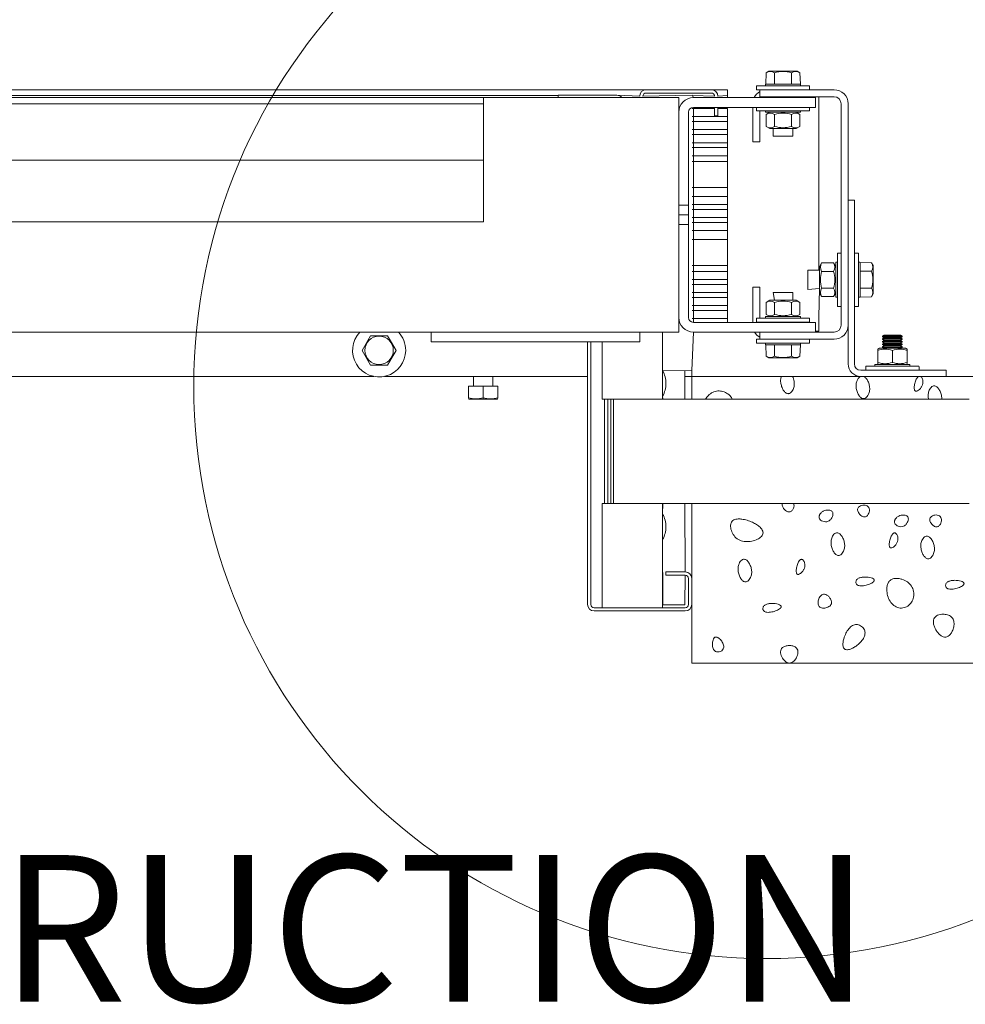
# Paper-space layout 'Layout1' of a CAD drawing. Extents: x -0.1 to 16.7, y -0.1 to 10.7.
# Drawn here: x 4.2 to 4.8, y 4.7 to 5.4 of the extents above; entities that cross this region are included whole.
import ezdxf

# ---------------------------------------------------------------- set-up
doc = ezdxf.new("R2010")
doc.units = 0
doc.header["$LTSCALE"] = 2.5
doc.header["$MEASUREMENT"] = 0
doc.layers.get('0').update_dxf_attribs({"linetype": 'CONTINUOUS'})
doc.styles.add('SLDTEXTSTYLE18', font='TXT', dxfattribs={"width": 0.567187})

# ---------------------------------------------------------------- blocks, each defined once
blk = doc.blocks.new('WITTUR_MASON2')
at = {"color": 7, "linetype": 'Continuous', "lineweight": 15}
for p, q in [((-4.122519, -0.465562), (-4.122794, -0.472895)), ((-4.120787, -0.464562), (-4.122519, -0.465562)), ((-4.1026, -0.464562), (-4.120787, -0.464562)), ((-4.117106, -0.465562), (-4.117106, -0.472895)), ((-4.106281, -0.465562), (-4.106281, -0.472895)), ((-4.100868, -0.465562), (-4.1026, -0.464562)), ((-4.100868, -0.465562), (-4.100594, -0.472895)), ((-6.113777, -0.476462), (-4.19916, -0.476462)), ((-4.19916, -0.476462), (-4.15756, -0.476462)), ((-4.15756, -0.476462), (-4.14711, -0.476462)), ((-4.14711, -0.476462), (-4.14711, -0.480108)), ((-4.128694, -0.473895), (-4.128694, -0.476129)), ((-4.094694, -0.473895), (-4.128694, -0.473895)), ((-4.126594, -0.476462), (-4.12836, -0.476462)), ((-4.126594, -0.476462), (-4.078994, -0.476462)), ((-4.126594, -0.476462), (-4.126594, -0.480945)), ((-4.12286, -0.472962), (-4.12286, -0.473829)), ((-4.122794, -0.472895), (-4.100594, -0.472895)), ((-4.100527, -0.473829), (-4.100527, -0.472962)), ((-4.094694, -0.476129), (-4.094694, -0.473895)), ((-4.255444, -0.480108), (-6.113777, -0.480108)), ((-4.30336, -0.481466), (-5.986694, -0.481466)), ((-4.30336, -0.481466), (-4.17836, -0.481466)), ((-4.30336, -0.485466), (-4.30336, -0.481466)), ((-4.217977, -0.479996), (-4.255444, -0.479996)), ((-4.255444, -0.481466), (-4.255444, -0.479996)), ((-4.20336, -0.480662), (-4.217977, -0.479996)), ((-4.169886, -0.479987), (-4.20126, -0.480662)), ((-4.19916, -0.478562), (-4.15756, -0.478562)), ((-4.17836, -0.481466), (-4.17836, -0.490841)), ((-4.168985, -0.481466), (-4.169886, -0.479987)), ((-4.15546, -0.480662), (-4.169886, -0.480108)), ((-4.09086, -0.481466), (-4.168985, -0.481466)), ((-4.14711, -0.480108), (-4.15336, -0.480662)), ((-4.14711, -0.480108), (-4.14711, -0.481466)), ((-4.130154, -0.481466), (-4.14711, -0.481466)), ((-4.126594, -0.480945), (-4.078994, -0.480945)), ((-4.117944, -0.480945), (-4.117944, -0.481466)), ((-4.105444, -0.481466), (-4.105444, -0.480945)), ((-4.09086, -0.487716), (-4.09086, -0.481466)), ((-4.088777, -0.480945), (-4.088777, -0.489912)), ((-4.30336, -0.485466), (-5.986694, -0.485466)), ((-4.30336, -0.489466), (-4.30336, -0.485466)), ((-4.30336, -0.513533), (-4.30336, -0.489466)), ((-4.17836, -0.490841), (-4.17836, -0.550216)), ((-4.17211, -0.490841), (-4.17211, -0.550216)), ((-4.15546, -0.488441), (-4.169886, -0.488441)), ((-4.168985, -0.625216), (-4.168985, -0.487716)), ((-4.09086, -0.487716), (-4.168985, -0.487716)), ((-4.15546, -0.487716), (-4.15546, -0.493129)), ((-4.15336, -0.487716), (-4.15336, -0.493129)), ((-4.14711, -0.488441), (-4.15336, -0.488441)), ((-4.14711, -0.4999), (-4.14711, -0.488441)), ((-4.14711, -0.488441), (-4.14711, -0.49365)), ((-4.131077, -0.487716), (-4.131077, -0.509779)), ((-4.128694, -0.487716), (-4.128694, -0.489862)), ((-4.128694, -0.489862), (-4.103194, -0.489862)), ((-4.126594, -0.489862), (-4.126594, -0.509779)), ((-4.12286, -0.489929), (-4.12286, -0.490795)), ((-4.100594, -0.490862), (-4.122794, -0.490862)), ((-4.120027, -0.490862), (-4.122471, -0.492273)), ((-4.100917, -0.492273), (-4.10336, -0.490862)), ((-4.103194, -0.489862), (-4.094694, -0.489862)), ((-4.100527, -0.490795), (-4.100527, -0.489929)), ((-4.094694, -0.489862), (-4.094694, -0.487716)), ((-4.088777, -0.489912), (-4.088777, -0.591739)), ((-4.07451, -0.485429), (-4.07451, -0.626983)), ((-4.070027, -0.485429), (-4.070027, -0.626983)), ((-4.169886, -0.49365), (-4.14711, -0.49365)), ((-4.14711, -0.496775), (-4.169886, -0.496775)), ((-4.15546, -0.493129), (-4.15336, -0.493129)), ((-4.14711, -0.49365), (-4.14711, -0.496775)), ((-4.14711, -0.496775), (-4.14711, -0.501983)), ((-4.122471, -0.492273), (-4.122471, -0.499918)), ((-4.117082, -0.492273), (-4.117082, -0.499918)), ((-4.106305, -0.492273), (-4.106305, -0.499918)), ((-4.100917, -0.492273), (-4.100917, -0.499918)), ((-4.17836, -0.6148), (-4.17836, -0.498133)), ((-4.169886, -0.501983), (-4.14711, -0.501983)), ((-4.14711, -0.501983), (-4.14711, -0.505108)), ((-4.122471, -0.499918), (-4.120027, -0.501329)), ((-4.10336, -0.501329), (-4.120027, -0.501329)), ((-4.117944, -0.501329), (-4.117944, -0.506229)), ((-4.105444, -0.506229), (-4.105444, -0.501329)), ((-4.10336, -0.501329), (-4.100917, -0.499918)), ((-4.14711, -0.505108), (-4.169886, -0.505108)), ((-4.14711, -0.505108), (-4.14711, -0.510316)), ((-4.131077, -0.509779), (-4.126594, -0.509779)), ((-4.105444, -0.506229), (-4.117944, -0.506229)), ((-4.30336, -0.521533), (-4.30336, -0.513533)), ((-4.169886, -0.510316), (-4.14711, -0.510316)), ((-4.14711, -0.513441), (-4.169886, -0.513441)), ((-4.14711, -0.510316), (-4.14711, -0.513441)), ((-4.14711, -0.513441), (-4.14711, -0.51865)), ((-4.30336, -0.521533), (-5.986694, -0.521533)), ((-4.30336, -0.525533), (-4.30336, -0.521533)), ((-4.169886, -0.51865), (-4.14711, -0.51865)), ((-4.169886, -0.522295), (-4.14711, -0.522295)), ((-4.14711, -0.51865), (-4.14711, -0.522295)), ((-4.14711, -0.522295), (-4.14711, -0.538962)), ((-4.30336, -0.560866), (-4.30336, -0.525533)), ((-4.169886, -0.538962), (-4.14711, -0.538962)), ((-4.14711, -0.538962), (-4.14711, -0.544691)), ((-4.14711, -0.544691), (-4.169886, -0.544691)), ((-4.14711, -0.544691), (-4.14711, -0.5499)), ((-4.066027, -0.547129), (-4.070027, -0.547129)), ((-4.066027, -0.651795), (-4.066027, -0.547129)), ((-4.17211, -0.550216), (-4.17836, -0.550216)), ((-4.17211, -0.556466), (-4.17211, -0.550216)), ((-4.169886, -0.5499), (-4.14711, -0.5499)), ((-4.14711, -0.553025), (-4.169886, -0.553025)), ((-4.14711, -0.5499), (-4.14711, -0.553025)), ((-4.14711, -0.553025), (-4.14711, -0.558233)), ((-4.17211, -0.556466), (-4.17836, -0.556466)), ((-4.17211, -0.562716), (-4.17211, -0.556466)), ((-4.169886, -0.558233), (-4.14711, -0.558233)), ((-4.14711, -0.558233), (-4.14711, -0.561358)), ((-4.30336, -0.560866), (-5.986694, -0.560866)), ((-4.17836, -0.562716), (-4.17836, -0.622091)), ((-4.17211, -0.562716), (-4.17836, -0.562716)), ((-4.17211, -0.562716), (-4.17211, -0.622091)), ((-4.14711, -0.561358), (-4.169886, -0.561358)), ((-4.169886, -0.566566), (-4.14711, -0.566566)), ((-4.14711, -0.561358), (-4.14711, -0.566566)), ((-4.14711, -0.566566), (-4.14711, -0.572295)), ((-4.169886, -0.572295), (-4.14711, -0.572295)), ((-4.14711, -0.572295), (-4.14711, -0.588962)), ((-4.076927, -0.580989), (-4.076927, -0.614989)), ((-4.074694, -0.580989), (-4.076927, -0.580989)), ((-4.06346, -0.580989), (-4.065694, -0.580989)), ((-4.06346, -0.614989), (-4.06346, -0.580989)), ((-4.169886, -0.588962), (-4.14711, -0.588962)), ((-4.14711, -0.588962), (-4.14711, -0.592608)), ((-4.088394, -0.591739), (-4.095794, -0.591739)), ((-4.095794, -0.604239), (-4.095794, -0.591739)), ((-4.086983, -0.587212), (-4.088394, -0.589656)), ((-4.088394, -0.603473), (-4.088394, -0.589656)), ((-4.086983, -0.587212), (-4.079338, -0.587212)), ((-4.077927, -0.589656), (-4.079338, -0.587212)), ((-4.077927, -0.609089), (-4.077927, -0.586889)), ((-4.076994, -0.586823), (-4.07786, -0.586823)), ((-4.062527, -0.586823), (-4.063394, -0.586823)), ((-4.06246, -0.586889), (-4.06246, -0.609089)), ((-4.055127, -0.587164), (-4.06246, -0.586889)), ((-4.054127, -0.588896), (-4.055127, -0.587164)), ((-4.054127, -0.607082), (-4.054127, -0.588896)), ((-4.14711, -0.592608), (-4.169886, -0.592608)), ((-4.169886, -0.597816), (-4.14711, -0.597816)), ((-4.14711, -0.592608), (-4.14711, -0.597816)), ((-4.14711, -0.597816), (-4.14711, -0.600941)), ((-4.086983, -0.592601), (-4.079338, -0.592601)), ((-4.055127, -0.592577), (-4.06246, -0.592577)), ((-4.14711, -0.600941), (-4.169886, -0.600941)), ((-4.14711, -0.600941), (-4.14711, -0.60615)), ((-4.131077, -0.602633), (-4.131077, -0.625216)), ((-4.131077, -0.602633), (-4.126594, -0.602633)), ((-4.126594, -0.602633), (-4.126594, -0.62255)), ((-4.095794, -0.604239), (-4.088394, -0.603473)), ((-4.088394, -0.603473), (-4.088777, -0.621979)), ((-4.088394, -0.606323), (-4.088394, -0.603473)), ((-4.086983, -0.603378), (-4.079338, -0.603378)), ((-4.055127, -0.603402), (-4.06246, -0.603402)), ((-4.169886, -0.60615), (-4.14711, -0.60615)), ((-4.14711, -0.609275), (-4.169886, -0.609275)), ((-4.14711, -0.60615), (-4.14711, -0.609275)), ((-4.14711, -0.609275), (-4.14711, -0.614483)), ((-4.117944, -0.606183), (-4.108569, -0.606183)), ((-4.117944, -0.606183), (-4.117178, -0.611083)), ((-4.108569, -0.606183), (-4.105444, -0.606183)), ((-4.105444, -0.611083), (-4.105444, -0.606183)), ((-4.088394, -0.606323), (-4.086983, -0.608766)), ((-4.086983, -0.608766), (-4.079338, -0.608766)), ((-4.079338, -0.608766), (-4.077927, -0.606323)), ((-4.077927, -0.606323), (-4.077927, -0.606827)), ((-4.07786, -0.609156), (-4.076994, -0.609156)), ((-4.063394, -0.609156), (-4.062527, -0.609156)), ((-4.055127, -0.608815), (-4.06246, -0.609089)), ((-4.055127, -0.608815), (-4.054127, -0.607082)), ((-4.169886, -0.614483), (-4.14711, -0.614483)), ((-4.14711, -0.614483), (-4.14711, -0.617608)), ((-4.120027, -0.611083), (-4.122471, -0.612494)), ((-4.122471, -0.612494), (-4.122471, -0.620139)), ((-4.120027, -0.611083), (-4.117178, -0.611083)), ((-4.117178, -0.611083), (-4.10336, -0.611083)), ((-4.117082, -0.612494), (-4.117082, -0.620139)), ((-4.106305, -0.612494), (-4.106305, -0.620139)), ((-4.100917, -0.612494), (-4.10336, -0.611083)), ((-4.100917, -0.612494), (-4.100917, -0.620139)), ((-4.076927, -0.614989), (-4.074694, -0.614989)), ((-4.065694, -0.614989), (-4.06346, -0.614989)), ((-4.17836, -0.622091), (-4.17836, -0.631466)), ((-4.14711, -0.617608), (-4.169886, -0.617608)), ((-4.169886, -0.622816), (-4.14711, -0.622816)), ((-4.14711, -0.617608), (-4.14711, -0.622816)), ((-4.14711, -0.625216), (-4.14711, -0.620212)), ((-4.14711, -0.622816), (-4.14711, -0.625216)), ((-4.094694, -0.62255), (-4.128694, -0.62255)), ((-4.128694, -0.62255), (-4.128694, -0.624783)), ((-4.12286, -0.621616), (-4.12286, -0.622483)), ((-4.122794, -0.62155), (-4.100594, -0.62155)), ((-4.122471, -0.620139), (-4.120027, -0.62155)), ((-4.10336, -0.62155), (-4.100917, -0.620139)), ((-4.100527, -0.622483), (-4.100527, -0.621616)), ((-4.094694, -0.624783), (-4.094694, -0.62255)), ((-4.088777, -0.621979), (-4.088777, -0.630945)), ((-4.168985, -0.625216), (-4.09086, -0.625216)), ((-4.095027, -0.625116), (-4.12836, -0.625116)), ((-4.126594, -0.625116), (-4.126594, -0.625216)), ((-4.117944, -0.625116), (-4.117944, -0.625216)), ((-4.105444, -0.625216), (-4.105444, -0.625116)), ((-4.09086, -0.631466), (-4.09086, -0.625216)), ((-4.070027, -0.651795), (-4.070027, -0.626983)), ((-4.17836, -0.631466), (-6.127527, -0.631466)), ((-4.37544, -0.633754), (-4.380852, -0.643129)), ((-4.364614, -0.633754), (-4.37544, -0.633754)), ((-4.336694, -0.631466), (-4.336694, -0.637716)), ((-4.20336, -0.631466), (-4.20336, -0.637716)), ((-4.188694, -0.674362), (-4.188694, -0.631466)), ((-4.170027, -0.656029), (-4.168985, -0.631466)), ((-4.168985, -0.631466), (-4.126594, -0.631466)), ((-4.12836, -0.635949), (-4.126594, -0.635949)), ((-4.12836, -0.63595), (-4.126594, -0.63595)), ((-4.078994, -0.631466), (-4.126594, -0.631466)), ((-4.126594, -0.631466), (-4.126594, -0.63595)), ((-4.078994, -0.63595), (-4.126594, -0.63595)), ((-4.088777, -0.630945), (-4.09086, -0.630945)), ((-4.046985, -0.633429), (-4.047977, -0.634123)), ((-4.035477, -0.634123), (-4.047977, -0.634123)), ((-4.047977, -0.634123), (-4.047977, -0.634401)), ((-4.035477, -0.634401), (-4.047977, -0.634401)), ((-4.047977, -0.634401), (-4.046985, -0.635095)), ((-4.046985, -0.635095), (-4.047977, -0.63579)), ((-4.035477, -0.63579), (-4.047977, -0.63579)), ((-4.047977, -0.63579), (-4.047977, -0.636068)), ((-4.041727, -0.633429), (-4.046985, -0.633429)), ((-4.036469, -0.635095), (-4.046985, -0.635095)), ((-4.036469, -0.633429), (-4.041727, -0.633429)), ((-4.035477, -0.634123), (-4.036469, -0.633429)), ((-4.036469, -0.635095), (-4.035477, -0.634401)), ((-4.035477, -0.63579), (-4.036469, -0.635095)), ((-4.035477, -0.634401), (-4.035477, -0.634123)), ((-4.035477, -0.636068), (-4.035477, -0.63579)), ((-4.336694, -0.637716), (-4.20336, -0.637716)), ((-4.236694, -0.805595), (-4.236694, -0.637716)), ((-4.234594, -0.805595), (-4.234594, -0.637716)), ((-4.227394, -0.674362), (-4.227394, -0.637716)), ((-4.128694, -0.636282), (-4.128694, -0.636283)), ((-4.128694, -0.636283), (-4.128694, -0.638516)), ((-4.128694, -0.638516), (-4.111694, -0.638516)), ((-4.12286, -0.638582), (-4.12286, -0.638583)), ((-4.12286, -0.638583), (-4.12286, -0.63945)), ((-4.100594, -0.639516), (-4.122794, -0.639516)), ((-4.122519, -0.64685), (-4.122794, -0.639516)), ((-4.117106, -0.64685), (-4.117106, -0.639516)), ((-4.111694, -0.638516), (-4.094694, -0.638516)), ((-4.106281, -0.64685), (-4.106281, -0.639516)), ((-4.100868, -0.64685), (-4.100594, -0.639516)), ((-4.100527, -0.638583), (-4.100527, -0.638582)), ((-4.100527, -0.63945), (-4.100527, -0.638583)), ((-4.094694, -0.636283), (-4.094694, -0.636282)), ((-4.094694, -0.638516), (-4.094694, -0.636283)), ((-4.05006, -0.641762), (-4.051073, -0.642347)), ((-4.05006, -0.641762), (-4.043339, -0.641762)), ((-4.035477, -0.636068), (-4.047977, -0.636068)), ((-4.047977, -0.636068), (-4.046985, -0.636762)), ((-4.046985, -0.636762), (-4.047977, -0.637456)), ((-4.035477, -0.637456), (-4.047977, -0.637456)), ((-4.047977, -0.637456), (-4.047977, -0.637734)), ((-4.035477, -0.637734), (-4.047977, -0.637734)), ((-4.047977, -0.637734), (-4.046985, -0.638429)), ((-4.046985, -0.638429), (-4.047977, -0.639123)), ((-4.035477, -0.639123), (-4.047977, -0.639123)), ((-4.047977, -0.639123), (-4.047977, -0.639401)), ((-4.035477, -0.639401), (-4.047977, -0.639401)), ((-4.047977, -0.639401), (-4.046985, -0.640095)), ((-4.046985, -0.640095), (-4.047977, -0.64079)), ((-4.035477, -0.64079), (-4.047977, -0.64079)), ((-4.047977, -0.64079), (-4.047977, -0.641068)), ((-4.035477, -0.641068), (-4.047977, -0.641068)), ((-4.047977, -0.641068), (-4.046985, -0.641762)), ((-4.036469, -0.636762), (-4.046985, -0.636762)), ((-4.036469, -0.638429), (-4.046985, -0.638429)), ((-4.036469, -0.640095), (-4.046985, -0.640095)), ((-4.043339, -0.641762), (-4.033394, -0.641762)), ((-4.036469, -0.636762), (-4.035477, -0.636068)), ((-4.035477, -0.637456), (-4.036469, -0.636762)), ((-4.036469, -0.638429), (-4.035477, -0.637734)), ((-4.035477, -0.639123), (-4.036469, -0.638429)), ((-4.036469, -0.640095), (-4.035477, -0.639401)), ((-4.035477, -0.64079), (-4.036469, -0.640095)), ((-4.036469, -0.641762), (-4.035477, -0.641068)), ((-4.035477, -0.637734), (-4.035477, -0.637456)), ((-4.035477, -0.639401), (-4.035477, -0.639123)), ((-4.035477, -0.641068), (-4.035477, -0.64079)), ((-4.032381, -0.642347), (-4.033394, -0.641762)), ((-4.380852, -0.643129), (-4.37544, -0.652504)), ((-4.122519, -0.64685), (-4.120787, -0.64785)), ((-4.120787, -0.64785), (-4.107147, -0.64785)), ((-4.107147, -0.64785), (-4.1026, -0.64785)), ((-4.1026, -0.64785), (-4.100868, -0.64685)), ((-4.05106, -0.643173), (-4.05106, -0.642369)), ((-4.05106, -0.643173), (-4.05106, -0.650818)), ((-4.041727, -0.643173), (-4.041727, -0.650818)), ((-4.032394, -0.643173), (-4.032394, -0.642344)), ((-4.032394, -0.643173), (-4.032394, -0.650818)), ((-4.37544, -0.652504), (-4.364614, -0.652504)), ((-4.058727, -0.653562), (-4.058727, -0.655795)), ((-4.058394, -0.653229), (-4.02506, -0.653229)), ((-4.052894, -0.652295), (-4.052894, -0.653162)), ((-4.052827, -0.652229), (-4.030627, -0.652229)), ((-4.051073, -0.651644), (-4.05006, -0.652229)), ((-4.05106, -0.650818), (-4.05106, -0.651647)), ((-4.033394, -0.652229), (-4.032381, -0.651644)), ((-4.032394, -0.650818), (-4.032394, -0.651622)), ((-4.03056, -0.653162), (-4.03056, -0.652295)), ((-4.024727, -0.655795), (-4.024727, -0.653562)), ((-5.436694, -0.659795), (-4.373377, -0.659795)), ((-4.366677, -0.659795), (-4.236694, -0.659795)), ((-4.309735, -0.659795), (-4.309735, -0.666062)), ((-4.297235, -0.666062), (-4.297235, -0.659795)), ((-4.188694, -0.65614), (-4.170027, -0.656029)), ((-4.174452, -0.674362), (-4.174452, -0.656029)), ((-4.174452, -0.659795), (-4.170027, -0.659795)), ((-4.170027, -0.656029), (-4.170027, -0.659795)), ((-4.112798, -0.659795), (-4.170027, -0.659795)), ((-4.170027, -0.659795), (-4.170027, -0.674362)), ((-4.112798, -0.659795), (-4.105583, -0.659795)), ((-4.062027, -0.659795), (-4.105583, -0.659795)), ((-4.00736, -0.655795), (-4.062027, -0.655795)), ((-4.062027, -0.659795), (-4.060039, -0.659795)), ((-4.025094, -0.659795), (-4.060039, -0.659795)), ((-4.025094, -0.659795), (-4.023686, -0.659795)), ((-3.836694, -0.659795), (-4.023686, -0.659795)), ((-4.00736, -0.659795), (-4.00736, -0.655795)), ((-4.31286, -0.666062), (-4.303485, -0.666062)), ((-4.31286, -0.673395), (-4.31286, -0.666062)), ((-4.303485, -0.666062), (-4.29411, -0.666062)), ((-4.303485, -0.674395), (-4.303485, -0.666062)), ((-4.29411, -0.673395), (-4.29411, -0.666062)), ((-4.31286, -0.673395), (-4.312579, -0.674395)), ((-4.294392, -0.674395), (-4.29411, -0.673395)), ((-4.188619, -0.674362), (-4.188694, -0.672417)), ((-4.312579, -0.674395), (-4.303485, -0.674395)), ((-4.303485, -0.674395), (-4.294392, -0.674395)), ((-4.225794, -0.674362), (-4.227394, -0.674362)), ((-4.22368, -0.674362), (-4.225794, -0.674362)), ((-4.225794, -0.741029), (-4.225794, -0.674362)), ((-4.22368, -0.674362), (-4.221804, -0.674362)), ((-4.22368, -0.741029), (-4.22368, -0.674362)), ((-4.221804, -0.674362), (-4.220027, -0.674362)), ((-4.221804, -0.741029), (-4.221804, -0.674362)), ((-4.00532, -0.674362), (-4.220027, -0.674362)), ((-4.220027, -0.741029), (-4.220027, -0.674362)), ((-3.997538, -0.674362), (-4.00532, -0.674362)), ((-3.992656, -0.674362), (-3.997538, -0.674362)), ((-4.227394, -0.807695), (-4.227394, -0.741029)), ((-4.225794, -0.741029), (-4.227394, -0.741029)), ((-4.22368, -0.741029), (-4.225794, -0.741029)), ((-4.22368, -0.741029), (-4.221804, -0.741029)), ((-4.221804, -0.741029), (-4.220027, -0.741029)), ((-4.00532, -0.741029), (-4.220027, -0.741029)), ((-4.188694, -0.747807), (-4.188619, -0.741029)), ((-4.188694, -0.807695), (-4.188694, -0.741029)), ((-4.174227, -0.784795), (-4.174452, -0.741029)), ((-4.170027, -0.741029), (-4.170027, -0.843129)), ((-3.997538, -0.741029), (-4.00532, -0.741029)), ((-3.992656, -0.741029), (-3.997538, -0.741029)), ((-4.188619, -0.806029), (-4.188694, -0.764084)), ((-4.186694, -0.784795), (-4.186694, -0.786895)), ((-4.186694, -0.784795), (-4.174227, -0.784795)), ((-4.186694, -0.786895), (-4.174227, -0.786895)), ((-4.174452, -0.805945), (-4.174227, -0.786895)), ((-4.172127, -0.788995), (-4.172127, -0.805595)), ((-4.174452, -0.805945), (-4.188619, -0.805945)), ((-4.174227, -0.807695), (-4.232494, -0.807695)), ((-4.174227, -0.809795), (-4.232494, -0.809795)), ((-4.188694, -0.806029), (-4.188619, -0.806029)), ((-4.170027, -0.843129), (-4.107643, -0.843129)), ((-4.107543, -0.843129), (-3.836694, -0.843129))]:
    blk.add_line(p, q, dxfattribs=at)
at = {"color": 7, "linetype": 'Continuous', "lineweight": 15, "flags": 128}
for points in [[(-4.359202, -0.643129), (-4.360619, -0.640673), (-4.3621, -0.638108), (-4.364614, -0.633754)], [(-4.364614, -0.652504), (-4.363197, -0.650048), (-4.361716, -0.647483), (-4.359202, -0.643129)]]:
    blk.add_lwpolyline(points, dxfattribs=at)
at = {"color": 7, "linetype": 'Continuous', "lineweight": 0}
blk.add_circle((-4.122519, -0.66601), 0.366064, dxfattribs=at)
at = {"color": 7, "linetype": 'Continuous', "lineweight": 15}
blk.add_circle((-4.370027, -0.643129), 0.009093, dxfattribs=at)
for centre, radius, start, end in [((-4.119813, -0.469607), 0.004867, 56.212987, 123.787013), ((-4.111694, -0.482843), 0.018109, 72.60846, 107.39154), ((-4.103575, -0.469692), 0.004937, 56.761277, 123.238723), ((-4.19916, -0.480662), 0.0042, 90, 180), ((-4.15756, -0.480662), 0.0042, 0, 90), ((-4.12211, -0.485429), 0.008967, 120, 153.773902), ((-4.12836, -0.476129), 0.000333, 180, 270), ((-4.122794, -0.472962), 0.0000667, 90, 180), ((-4.122794, -0.473829), 0.0000667, 180, 270), ((-4.100594, -0.472962), 0.0000667, 0, 90), ((-4.100594, -0.473829), 0.0000667, 270, 0), ((-4.095027, -0.476129), 0.000333, 270, 0), ((-4.078994, -0.485429), 0.008967, 0, 90), ((-4.217977, -0.484196), 0.0042, 40.541602, 90), ((-4.19916, -0.480662), 0.0021, 90, 180), ((-4.168985, -0.490841), 0.009375, 90, 180), ((-4.15756, -0.480662), 0.0021, 0, 90), ((-4.12211, -0.485429), 0.004483, 90, 117.89224), ((-4.078994, -0.485429), 0.004483, 0, 90), ((-4.168985, -0.490841), 0.003125, 90, 180), ((-4.122794, -0.489929), 0.0000667, 90, 180), ((-4.122794, -0.490795), 0.0000667, 180, 270), ((-4.100594, -0.489929), 0.0000667, 0, 90), ((-4.100594, -0.490795), 0.0000667, 270, 0), ((-4.119777, -0.4963), 0.004845, 56.213415, 123.786585), ((-4.111694, -0.509477), 0.018028, 72.608434, 107.391566), ((-4.103611, -0.4963), 0.004845, 56.212924, 123.787076), ((-4.119777, -0.495891), 0.004845, 236.212841, 303.787159), ((-4.111694, -0.482714), 0.018028, 252.608422, 287.391578), ((-4.103611, -0.495891), 0.004845, 236.213362, 303.786638), ((-4.074694, -0.581323), 0.000333, 56.632987, 90), ((-4.065694, -0.581323), 0.000333, 90, 180), ((-4.082956, -0.589906), 0.004845, 146.213678, 213.786322), ((-4.083365, -0.589906), 0.004845, 326.213678, 33.786322), ((-4.07786, -0.586889), 0.0000667, 90, 180), ((-4.076994, -0.586889), 0.0000667, 0, 90), ((-4.063394, -0.586889), 0.0000667, 90, 180), ((-4.062527, -0.586889), 0.0000667, 0, 90), ((-4.059172, -0.58987), 0.004867, 326.214537, 33.785463), ((-4.069779, -0.597989), 0.018028, 162.608651, 197.391349), ((-4.096542, -0.597989), 0.018028, 342.608654, 17.391346), ((-4.072408, -0.597989), 0.018109, 342.609116, 17.390884), ((-4.082956, -0.606072), 0.004845, 146.213787, 213.786213), ((-4.083365, -0.606072), 0.004845, 326.213787, 33.786213), ((-4.059257, -0.606108), 0.004938, 326.763228, 33.236772), ((-4.07786, -0.609089), 0.0000667, 180, 270), ((-4.076994, -0.609089), 0.0000667, 270, 0), ((-4.063394, -0.609089), 0.0000667, 180, 270), ((-4.062527, -0.609089), 0.0000667, 270, 0), ((-4.119777, -0.616521), 0.004845, 56.213462, 123.786538), ((-4.111694, -0.629698), 0.018028, 72.608554, 107.391446), ((-4.103611, -0.616521), 0.004845, 56.213, 123.787), ((-4.074694, -0.614656), 0.000333, 270, 303.367013), ((-4.065694, -0.614656), 0.000333, 180, 270), ((-4.168985, -0.622091), 0.009375, 180, 270), ((-4.168985, -0.622091), 0.003125, 180, 270), ((-4.122794, -0.621616), 0.0000667, 90, 180), ((-4.122794, -0.622483), 0.0000667, 180, 270), ((-4.119777, -0.616112), 0.004845, 236.212756, 303.787244), ((-4.111694, -0.602935), 0.018028, 252.608322, 287.391678), ((-4.103611, -0.616112), 0.004845, 236.213277, 303.786723), ((-4.100594, -0.621616), 0.0000667, 0, 90), ((-4.100594, -0.622483), 0.0000667, 270, 0), ((-4.12836, -0.624783), 0.000333, 180, 270), ((-4.095027, -0.624783), 0.000333, 270, 0), ((-4.078994, -0.626983), 0.004483, 270, 0), ((-4.078994, -0.626983), 0.008967, 270, 0), ((-4.370027, -0.643129), 0.017, 136.683382, 0), ((-4.370027, -0.643129), 0.017, 0, 43.316618), ((-4.12211, -0.626983), 0.008967, 210, 240), ((-4.12836, -0.636282), 0.000333, 90, 180), ((-4.12836, -0.636283), 0.000333, 90, 180), ((-4.095027, -0.636283), 0.000333, 0, 90), ((-4.095027, -0.636282), 0.000333, 0, 85.947732), ((-4.122794, -0.638582), 0.0000667, 99.068722, 180), ((-4.122794, -0.638583), 0.0000667, 90, 180), ((-4.122794, -0.63945), 0.0000667, 180, 270), ((-4.100594, -0.638583), 0.0000667, 0, 90), ((-4.100594, -0.63945), 0.0000667, 270, 0), ((-4.100594, -0.638582), 0.0000667, 0, 80.931278), ((-4.100594, -0.639449), 0.0000667, 358.497157, 0), ((-4.119813, -0.642722), 0.004936, 236.751049, 303.248951), ((-4.111694, -0.629569), 0.018109, 252.60848, 287.39152), ((-4.103575, -0.642805), 0.004867, 236.213832, 303.786168), ((-4.046394, -0.655985), 0.013635, 69.985465, 110.014535), ((-4.03706, -0.655984), 0.013635, 69.985318, 110.014682), ((-4.062027, -0.651795), 0.008, 180, 270), ((-4.062027, -0.651795), 0.004, 180, 270), ((-4.058394, -0.653562), 0.000333, 90, 180), ((-4.052827, -0.652295), 0.0000667, 90, 180), ((-4.052827, -0.653162), 0.0000667, 180, 270), ((-4.046394, -0.638006), 0.013635, 249.985465, 290.014535), ((-4.03706, -0.638007), 0.013635, 249.985167, 290.014833), ((-4.030627, -0.652295), 0.0000667, 0, 90), ((-4.030627, -0.653162), 0.0000667, 270, 0), ((-4.02506, -0.653562), 0.000333, 0, 90), ((-4.203619, -0.664279), 0.017, 0, 28.60286), ((-4.203619, -0.664279), 0.017, 331.39714, 0), ((-4.308173, -0.660527), 0.013696, 249.985672, 290.014328), ((-4.298798, -0.660527), 0.013696, 249.985549, 290.014451), ((-4.203619, -0.755945), 0.017, 0, 28.60286), ((-4.203619, -0.755945), 0.017, 331.39714, 0), ((-4.174227, -0.788995), 0.0042, 0, 90), ((-4.174227, -0.788995), 0.0021, 0, 90), ((-4.232494, -0.805595), 0.0042, 180, 270), ((-4.232494, -0.805595), 0.0021, 180, 270), ((-4.174227, -0.805595), 0.0042, 270, 0), ((-4.174227, -0.805595), 0.0021, 270, 0)]:
    blk.add_arc(centre, radius, start, end, dxfattribs=at)
for points, knots in [([(-4.112798, -0.659795), (-4.112972, -0.660531), (-4.113327, -0.66203), (-4.113115, -0.664474), (-4.112453, -0.666881), (-4.111339, -0.669001), (-4.110085, -0.670334), (-4.108935, -0.67084), (-4.10796, -0.670879), (-4.106915, -0.67037), (-4.10595, -0.66938), (-4.105007, -0.667794), (-4.104394, -0.665571), (-4.104489, -0.662685), (-4.105196, -0.660819), (-4.105583, -0.659795)], [0, 0, 0, 0, 0.0866567, 0.1765532, 0.2790972, 0.3728784, 0.4508801, 0.4840011, 0.5153142, 0.5602804, 0.6130403, 0.6730077, 0.7712955, 0.874596, 1, 1, 1, 1]), ([(-4.06225, -0.659795), (-4.062662, -0.660109), (-4.063553, -0.660788), (-4.064516, -0.662555), (-4.065082, -0.664861), (-4.064921, -0.667529), (-4.064218, -0.67005), (-4.063107, -0.67217), (-4.061852, -0.673502), (-4.060703, -0.674009), (-4.059727, -0.674047), (-4.058682, -0.673539), (-4.057717, -0.672549), (-4.056775, -0.670964), (-4.056155, -0.668737), (-4.056277, -0.666061), (-4.057003, -0.66352), (-4.058161, -0.661384), (-4.059299, -0.660192), (-4.059975, -0.65983), (-4.060039, -0.659795)], [0, 0, 0, 0, 0.044882, 0.0973574, 0.1722238, 0.2507824, 0.3287635, 0.4000797, 0.4593989, 0.4845838, 0.5083987, 0.5425941, 0.5827141, 0.6283183, 0.7030621, 0.7816184, 0.8601818, 0.9327549, 0.9936672, 1, 1, 1, 1]), ([(-4.025094, -0.659795), (-4.025231, -0.659909), (-4.025987, -0.660535), (-4.026843, -0.662353), (-4.027589, -0.664838), (-4.02784, -0.667014), (-4.027629, -0.668351), (-4.027352, -0.668851), (-4.02713, -0.669072), (-4.026849, -0.669195), (-4.02653, -0.669222), (-4.025884, -0.669115), (-4.024915, -0.668555), (-4.02378, -0.667466), (-4.022796, -0.666015), (-4.022157, -0.664321), (-4.022144, -0.662725), (-4.022486, -0.661459), (-4.022939, -0.660552), (-4.02338, -0.660019), (-4.023652, -0.659821), (-4.023686, -0.659795)], [0, 0, 0, 0, 0.0236858, 0.1307688, 0.2582564, 0.3729454, 0.4205038, 0.435385, 0.4486804, 0.4616489, 0.4754519, 0.4908824, 0.5485628, 0.6208566, 0.7005306, 0.7809728, 0.8593182, 0.9093789, 0.9551189, 0.9942564, 1, 1, 1, 1]), ([(-4.010202, -0.674362), (-4.010192, -0.673711), (-4.010168, -0.672159), (-4.010898, -0.669858), (-4.012037, -0.667718), (-4.013339, -0.666372), (-4.014515, -0.665853), (-4.015506, -0.665802), (-4.016563, -0.666318), (-4.017514, -0.667335), (-4.018428, -0.668952), (-4.018929, -0.671196), (-4.01892, -0.673165), (-4.018614, -0.674194), (-4.018564, -0.674362)], [0, 0, 0, 0, 0.0934432, 0.2225372, 0.3417889, 0.4418784, 0.4843936, 0.5242283, 0.5807791, 0.6471559, 0.7225832, 0.8456033, 0.9746895, 1, 1, 1, 1]), ([(-4.144382, -0.674362), (-4.144401, -0.674179), (-4.144463, -0.673591), (-4.145311, -0.672248), (-4.147173, -0.670625), (-4.15011, -0.669348), (-4.153471, -0.668882), (-4.156806, -0.669807), (-4.159487, -0.671771), (-4.160692, -0.673537), (-4.161254, -0.674362)], [0, 0, 0, 0, 0.0261111, 0.0840089, 0.2198307, 0.3752368, 0.5360099, 0.6955615, 0.857767, 1, 1, 1, 1]), ([(-4.112046, -0.741029), (-4.112062, -0.741054), (-4.112254, -0.741366), (-4.112218, -0.742166), (-4.111944, -0.743225), (-4.111147, -0.74462), (-4.109993, -0.745753), (-4.108603, -0.746463), (-4.107884, -0.746473), (-4.107543, -0.746478)], [0, 0, 0, 0, 0.011009, 0.1374014, 0.2764601, 0.4273278, 0.7329845, 0.8731146, 1, 1, 1, 1]), ([(-4.107543, -0.746478), (-4.107257, -0.746401), (-4.106667, -0.746244), (-4.105939, -0.745617), (-4.10524, -0.744679), (-4.104747, -0.743403), (-4.104545, -0.742046), (-4.104842, -0.741299), (-4.104949, -0.741029)], [0, 0, 0, 0, 0.1300453, 0.2680986, 0.4159004, 0.6467712, 0.8725197, 1, 1, 1, 1]), ([(-4.05931, -0.749646), (-4.059024, -0.74957), (-4.058434, -0.749413), (-4.057706, -0.748785), (-4.05701, -0.747849), (-4.056497, -0.746566), (-4.056345, -0.745042), (-4.056791, -0.74362), (-4.057786, -0.742546), (-4.059181, -0.742006), (-4.060716, -0.74203), (-4.062179, -0.742473), (-4.063306, -0.743244), (-4.06394, -0.74425), (-4.064014, -0.745321), (-4.063703, -0.746398), (-4.06292, -0.747786), (-4.06176, -0.748922), (-4.060371, -0.749632), (-4.059652, -0.749642), (-4.05931, -0.749646)], [0, 0, 0, 0, 0.037274, 0.0768425, 0.1192056, 0.1853781, 0.2500821, 0.3105235, 0.3693633, 0.4301906, 0.4953399, 0.5612424, 0.6226846, 0.6650707, 0.7078743, 0.7549675, 0.8060582, 0.9095732, 0.9570261, 1, 1, 1, 1]), ([(-4.080082, -0.746478), (-4.080297, -0.746227), (-4.080749, -0.745698), (-4.082231, -0.745192), (-4.084058, -0.745249), (-4.085981, -0.745896), (-4.087413, -0.746902), (-4.088242, -0.748046), (-4.088587, -0.749032), (-4.088664, -0.749758), (-4.088534, -0.750463), (-4.088056, -0.751329), (-4.087015, -0.752179), (-4.085455, -0.752742), (-4.083725, -0.752812), (-4.082076, -0.752162), (-4.080833, -0.750921), (-4.080084, -0.749572), (-4.079764, -0.748344), (-4.079714, -0.747333), (-4.079964, -0.746753), (-4.080082, -0.746478)], [0, 0, 0, 0, 0.0380411, 0.0800882, 0.1773696, 0.2470645, 0.3152029, 0.3790342, 0.4086379, 0.4366074, 0.4636378, 0.4911539, 0.5507313, 0.6160196, 0.6827998, 0.7490517, 0.8170361, 0.8846254, 0.9269348, 0.9653808, 1, 1, 1, 1]), ([(-4.031849, -0.749646), (-4.032064, -0.749395), (-4.032516, -0.748867), (-4.033999, -0.74836), (-4.035825, -0.748418), (-4.037749, -0.749065), (-4.039181, -0.750071), (-4.04001, -0.751215), (-4.040354, -0.7522), (-4.040431, -0.752927), (-4.040301, -0.753632), (-4.039824, -0.754498), (-4.038783, -0.755348), (-4.037223, -0.75591), (-4.035492, -0.755981), (-4.033843, -0.755331), (-4.0326, -0.754089), (-4.031851, -0.752741), (-4.031532, -0.751512), (-4.031482, -0.750501), (-4.031731, -0.749921), (-4.031849, -0.749646)], [0, 0, 0, 0, 0.0380417, 0.0800885, 0.1773699, 0.2470677, 0.3152037, 0.3790349, 0.4086396, 0.4366089, 0.4636393, 0.4911554, 0.5507323, 0.616018, 0.6827983, 0.7490502, 0.8170346, 0.8846253, 0.9269348, 0.9653808, 1, 1, 1, 1]), ([(-4.01319, -0.755983), (-4.012904, -0.755907), (-4.012314, -0.75575), (-4.011586, -0.755122), (-4.01089, -0.754186), (-4.010377, -0.752903), (-4.010225, -0.751379), (-4.010671, -0.749957), (-4.011665, -0.748883), (-4.013061, -0.748343), (-4.014595, -0.748367), (-4.016059, -0.74881), (-4.017186, -0.749581), (-4.01782, -0.750587), (-4.017894, -0.751658), (-4.017583, -0.752735), (-4.0168, -0.754123), (-4.01564, -0.755259), (-4.01425, -0.755969), (-4.013531, -0.755979), (-4.01319, -0.755983)], [0, 0, 0, 0, 0.037274, 0.0768404, 0.1192029, 0.1853754, 0.2500806, 0.3105222, 0.369362, 0.4301893, 0.4953354, 0.5612411, 0.6226806, 0.6650684, 0.7078712, 0.7549651, 0.8060575, 0.9095701, 0.9570261, 1, 1, 1, 1]), ([(-4.124442, -0.759856), (-4.124485, -0.759446), (-4.124578, -0.75857), (-4.125344, -0.757348), (-4.126641, -0.755933), (-4.128654, -0.754445), (-4.131421, -0.752952), (-4.134567, -0.751745), (-4.13764, -0.751028), (-4.140301, -0.750852), (-4.142282, -0.751135), (-4.143757, -0.751837), (-4.144701, -0.752877), (-4.145179, -0.754235), (-4.145316, -0.756376), (-4.144574, -0.759268), (-4.142624, -0.762445), (-4.139489, -0.764815), (-4.135597, -0.765619), (-4.131702, -0.76532), (-4.128199, -0.764194), (-4.125849, -0.762657), (-4.124658, -0.761098), (-4.124511, -0.760256), (-4.124442, -0.759856)], [0, 0, 0, 0, 0.0220011, 0.046998, 0.0758523, 0.1256992, 0.1810501, 0.2452815, 0.3069784, 0.3506964, 0.3885926, 0.4136753, 0.4373505, 0.4623027, 0.4898744, 0.5522237, 0.6198718, 0.6879488, 0.7578172, 0.8293112, 0.897034, 0.9544563, 0.9783786, 1, 1, 1, 1]), ([(-4.075857, -0.774291), (-4.075484, -0.774161), (-4.074673, -0.773878), (-4.073717, -0.772841), (-4.072772, -0.771273), (-4.072153, -0.769038), (-4.072275, -0.766365), (-4.073001, -0.763824), (-4.074158, -0.761684), (-4.075456, -0.760338), (-4.076633, -0.759819), (-4.077624, -0.759768), (-4.078681, -0.760285), (-4.079633, -0.761301), (-4.080542, -0.762917), (-4.081076, -0.76517), (-4.08092, -0.767832), (-4.080216, -0.770352), (-4.079104, -0.772478), (-4.077852, -0.773795), (-4.076698, -0.774328), (-4.076132, -0.774303), (-4.075857, -0.774291)], [0, 0, 0, 0, 0.032044, 0.0696399, 0.1123749, 0.1824161, 0.25603, 0.3296506, 0.3976578, 0.4547378, 0.4789837, 0.5017008, 0.533951, 0.5718033, 0.6148195, 0.6849757, 0.7585918, 0.8316661, 0.898496, 0.9540831, 0.9776835, 1, 1, 1, 1]), ([(-4.043115, -0.769362), (-4.043029, -0.769408), (-4.04285, -0.769502), (-4.042527, -0.769524), (-4.041883, -0.76942), (-4.040913, -0.768858), (-4.039778, -0.767769), (-4.038794, -0.766318), (-4.038155, -0.764625), (-4.038142, -0.763028), (-4.038484, -0.761763), (-4.038937, -0.760853), (-4.03947, -0.760218), (-4.040026, -0.759874), (-4.040565, -0.759824), (-4.041072, -0.760049), (-4.041952, -0.760843), (-4.042852, -0.762644), (-4.043582, -0.765144), (-4.043841, -0.767322), (-4.043624, -0.76865), (-4.043353, -0.769159), (-4.043191, -0.769297), (-4.043115, -0.769362)], [0, 0, 0, 0, 0.0121542, 0.0250905, 0.039552, 0.0936108, 0.1613654, 0.236035, 0.3114282, 0.3848536, 0.4317711, 0.4746391, 0.5113193, 0.5343005, 0.5547411, 0.5763107, 0.6016901, 0.7020495, 0.8215324, 0.9290202, 0.9735926, 0.9875394, 1, 1, 1, 1]), ([(-4.018471, -0.776403), (-4.018098, -0.776273), (-4.017286, -0.775991), (-4.016331, -0.774953), (-4.015385, -0.773385), (-4.014767, -0.771151), (-4.014888, -0.768477), (-4.015614, -0.765937), (-4.016772, -0.763796), (-4.01807, -0.76245), (-4.019247, -0.761932), (-4.020238, -0.761881), (-4.021295, -0.762397), (-4.022247, -0.763414), (-4.023156, -0.765029), (-4.02369, -0.767282), (-4.023533, -0.769944), (-4.022829, -0.772465), (-4.021718, -0.77459), (-4.020466, -0.775908), (-4.019311, -0.77644), (-4.018746, -0.776415), (-4.018471, -0.776403)], [0, 0, 0, 0, 0.032044, 0.0696398, 0.1123753, 0.1824165, 0.2560299, 0.3296504, 0.3976581, 0.4547377, 0.4789835, 0.5017007, 0.5339508, 0.5718035, 0.6148197, 0.6849754, 0.7585914, 0.8316663, 0.8984956, 0.9540831, 0.9776835, 1, 1, 1, 1]), ([(-4.135356, -0.79119), (-4.134982, -0.79106), (-4.134171, -0.790777), (-4.133216, -0.78974), (-4.13227, -0.788172), (-4.131652, -0.785937), (-4.131773, -0.783264), (-4.132499, -0.780723), (-4.133657, -0.778583), (-4.134955, -0.777237), (-4.136131, -0.776718), (-4.137123, -0.776667), (-4.13818, -0.777184), (-4.139132, -0.7782), (-4.140041, -0.779816), (-4.140575, -0.782069), (-4.140418, -0.784731), (-4.139714, -0.787251), (-4.138603, -0.789377), (-4.137351, -0.790694), (-4.136196, -0.791227), (-4.135631, -0.791202), (-4.135356, -0.79119)], [0, 0, 0, 0, 0.032044, 0.0696398, 0.1123748, 0.1824164, 0.2560297, 0.3296502, 0.3976578, 0.4547374, 0.4789832, 0.5017004, 0.5339505, 0.5718031, 0.6148193, 0.6849759, 0.7585915, 0.8316663, 0.8984961, 0.9540831, 0.9776835, 1, 1, 1, 1]), ([(-4.102614, -0.786261), (-4.102527, -0.786307), (-4.102349, -0.786401), (-4.102026, -0.786423), (-4.101382, -0.786319), (-4.100411, -0.785757), (-4.099277, -0.784668), (-4.098293, -0.783217), (-4.097654, -0.781524), (-4.097641, -0.779927), (-4.097983, -0.778662), (-4.098435, -0.777752), (-4.098969, -0.777117), (-4.099525, -0.776773), (-4.100064, -0.776723), (-4.100571, -0.776948), (-4.10145, -0.777742), (-4.10235, -0.779543), (-4.103081, -0.782043), (-4.10334, -0.784221), (-4.103122, -0.785549), (-4.102852, -0.786058), (-4.10269, -0.786196), (-4.102614, -0.786261)], [0, 0, 0, 0, 0.0121572, 0.0250934, 0.0395549, 0.0936137, 0.1613682, 0.2360377, 0.3114308, 0.3848561, 0.4317736, 0.4746416, 0.5113223, 0.5343035, 0.554744, 0.5763135, 0.6016929, 0.7020522, 0.8215349, 0.9290227, 0.9735949, 0.9875417, 1, 1, 1, 1]), ([(-4.053325, -0.790134), (-4.053342, -0.790033), (-4.053377, -0.789821), (-4.053585, -0.789538), (-4.054149, -0.789043), (-4.055378, -0.788544), (-4.057229, -0.788154), (-4.059348, -0.78802), (-4.061457, -0.788196), (-4.063085, -0.788668), (-4.064122, -0.789313), (-4.064701, -0.789917), (-4.065045, -0.790663), (-4.06513, -0.791467), (-4.064997, -0.792243), (-4.06459, -0.792895), (-4.063963, -0.793345), (-4.062532, -0.79385), (-4.060083, -0.793756), (-4.057101, -0.792996), (-4.05481, -0.791968), (-4.053662, -0.790996), (-4.053354, -0.790457), (-4.053334, -0.790237), (-4.053325, -0.790134)], [0, 0, 0, 0, 0.0106996, 0.0225281, 0.0362742, 0.0902127, 0.159892, 0.2374253, 0.3144848, 0.3839185, 0.4147071, 0.4433116, 0.4714023, 0.5002508, 0.5279639, 0.5535231, 0.5796199, 0.6084057, 0.7132829, 0.8320184, 0.9355433, 0.9767332, 0.9891314, 1, 1, 1, 1]), ([(-4.031849, -0.806681), (-4.030991, -0.805912), (-4.029235, -0.804339), (-4.02804, -0.800881), (-4.027934, -0.79723), (-4.029307, -0.79369), (-4.032104, -0.791057), (-4.035167, -0.789549), (-4.038002, -0.78891), (-4.040323, -0.788902), (-4.042424, -0.789502), (-4.044048, -0.790896), (-4.044987, -0.792877), (-4.045457, -0.795617), (-4.045162, -0.799028), (-4.043897, -0.802706), (-4.04173, -0.805881), (-4.038568, -0.807779), (-4.03497, -0.808148), (-4.032883, -0.807167), (-4.031849, -0.806681)], [0, 0, 0, 0, 0.0596934, 0.1220451, 0.1854703, 0.2488848, 0.3148314, 0.3824558, 0.4260283, 0.4665147, 0.5033519, 0.538292, 0.5753071, 0.6161821, 0.6832779, 0.7526674, 0.8189394, 0.8806593, 0.9408824, 1, 1, 1, 1]), ([(-3.995939, -0.792246), (-3.995955, -0.792145), (-3.995991, -0.791934), (-3.996198, -0.79165), (-3.996762, -0.791155), (-3.997992, -0.790657), (-3.999843, -0.790266), (-4.001962, -0.790133), (-4.00407, -0.790309), (-4.005699, -0.79078), (-4.006736, -0.791426), (-4.007315, -0.792029), (-4.007659, -0.792775), (-4.007744, -0.793579), (-4.007611, -0.794356), (-4.007204, -0.795007), (-4.006577, -0.795458), (-4.005145, -0.795963), (-4.002697, -0.795868), (-3.999715, -0.795108), (-3.997424, -0.79408), (-3.996276, -0.793108), (-3.995968, -0.792569), (-3.995948, -0.792349), (-3.995939, -0.792246)], [0, 0, 0, 0, 0.0106996, 0.0225281, 0.0362742, 0.0902127, 0.1598919, 0.2374251, 0.3144846, 0.383918, 0.4147066, 0.4433116, 0.4714017, 0.5002509, 0.527964, 0.5535232, 0.5796195, 0.6084055, 0.7132827, 0.8320183, 0.9355428, 0.9767332, 0.9891314, 1, 1, 1, 1]), ([(-4.088531, -0.807033), (-4.088227, -0.807272), (-4.087588, -0.807775), (-4.085849, -0.808096), (-4.084023, -0.80784), (-4.08237, -0.807084), (-4.081353, -0.806285), (-4.080689, -0.805223), (-4.080595, -0.80382), (-4.081129, -0.802284), (-4.082185, -0.800789), (-4.083555, -0.799622), (-4.085014, -0.799003), (-4.086373, -0.799121), (-4.087404, -0.7998), (-4.088227, -0.800808), (-4.089056, -0.802451), (-4.089421, -0.804273), (-4.089211, -0.806041), (-4.08875, -0.806713), (-4.088531, -0.807033)], [0, 0, 0, 0, 0.0417589, 0.0876032, 0.188164, 0.2383053, 0.2849459, 0.327834, 0.3707615, 0.4337806, 0.5018294, 0.5686703, 0.628635, 0.6695761, 0.7122641, 0.7595747, 0.8105314, 0.912193, 0.9582136, 1, 1, 1, 1]), ([(-4.112824, -0.807033), (-4.11284, -0.806932), (-4.112876, -0.80672), (-4.113083, -0.806437), (-4.113647, -0.805942), (-4.114877, -0.805444), (-4.116728, -0.805053), (-4.118847, -0.804919), (-4.120955, -0.805095), (-4.122584, -0.805567), (-4.123621, -0.806212), (-4.1242, -0.806816), (-4.124544, -0.807562), (-4.124629, -0.808366), (-4.124496, -0.809142), (-4.124089, -0.809794), (-4.123461, -0.810244), (-4.12203, -0.810749), (-4.119581, -0.810655), (-4.1166, -0.809895), (-4.114309, -0.808867), (-4.113161, -0.807895), (-4.112853, -0.807356), (-4.112833, -0.807136), (-4.112824, -0.807033)], [0, 0, 0, 0, 0.0106989, 0.0225274, 0.0362741, 0.0902123, 0.1598917, 0.237425, 0.3144846, 0.3839184, 0.414707, 0.4433115, 0.4714023, 0.5002509, 0.5279646, 0.5535233, 0.5796201, 0.6084057, 0.713283, 0.8320186, 0.9355433, 0.9767312, 0.9891307, 1, 1, 1, 1]), ([(-4.007557, -0.826494), (-4.007065, -0.82636), (-4.006028, -0.826079), (-4.00476, -0.824904), (-4.003506, -0.823135), (-4.002532, -0.820683), (-4.00215, -0.817795), (-4.00267, -0.814972), (-4.004609, -0.812884), (-4.007279, -0.811921), (-4.009841, -0.811771), (-4.012007, -0.812177), (-4.013629, -0.812892), (-4.014951, -0.814067), (-4.0156, -0.815814), (-4.015528, -0.817828), (-4.014939, -0.819923), (-4.013929, -0.821972), (-4.012603, -0.823834), (-4.011059, -0.825317), (-4.009368, -0.8264), (-4.008135, -0.826464), (-4.007557, -0.826494)], [0, 0, 0, 0, 0.0345496, 0.0727911, 0.1151678, 0.1832996, 0.2511467, 0.3136664, 0.3732147, 0.4372239, 0.5040032, 0.5472053, 0.5874187, 0.6244014, 0.6653611, 0.7105752, 0.7607052, 0.8137362, 0.8666826, 0.9164879, 0.9608714, 1, 1, 1, 1]), ([(-4.072336, -0.834098), (-4.072057, -0.834254), (-4.071459, -0.834586), (-4.07033, -0.834597), (-4.068841, -0.834314), (-4.066989, -0.833545), (-4.064656, -0.832121), (-4.062273, -0.83009), (-4.060217, -0.827514), (-4.059212, -0.825063), (-4.059204, -0.823121), (-4.059788, -0.821324), (-4.061348, -0.819481), (-4.06351, -0.818411), (-4.065363, -0.818342), (-4.06719, -0.818897), (-4.069235, -0.820548), (-4.071136, -0.823236), (-4.072447, -0.826095), (-4.073197, -0.828742), (-4.073451, -0.830748), (-4.073333, -0.832272), (-4.073032, -0.833368), (-4.072557, -0.833866), (-4.072336, -0.834098)], [0, 0, 0, 0, 0.0202229, 0.0433082, 0.0702922, 0.1175652, 0.1707952, 0.2453835, 0.3172193, 0.3810802, 0.410546, 0.4399897, 0.5006094, 0.5603049, 0.5888759, 0.617668, 0.6809636, 0.7528839, 0.8278794, 0.8815095, 0.9291971, 0.9564283, 0.9797029, 1, 1, 1, 1]), ([(-4.149875, -0.834098), (-4.149754, -0.833723), (-4.149503, -0.832937), (-4.149775, -0.831155), (-4.150783, -0.829083), (-4.152216, -0.827465), (-4.153406, -0.826711), (-4.154061, -0.826458), (-4.154702, -0.8264), (-4.155292, -0.826605), (-4.155973, -0.827221), (-4.15668, -0.828734), (-4.156966, -0.831098), (-4.156625, -0.833402), (-4.155792, -0.834962), (-4.154855, -0.835775), (-4.153661, -0.836076), (-4.1523, -0.835959), (-4.150842, -0.835406), (-4.150191, -0.834525), (-4.149875, -0.834098)], [0, 0, 0, 0, 0.0442426, 0.0925264, 0.1993977, 0.3027613, 0.3324009, 0.3586299, 0.3818222, 0.403805, 0.4274285, 0.484148, 0.5883367, 0.6946344, 0.742403, 0.7864618, 0.831046, 0.8779112, 0.9407829, 1, 1, 1, 1]), ([(-4.107543, -0.843129), (-4.107055, -0.843046), (-4.106033, -0.842872), (-4.104236, -0.8415), (-4.102908, -0.839555), (-4.102185, -0.837343), (-4.102046, -0.835698), (-4.102435, -0.834158), (-4.10364, -0.832852), (-4.105536, -0.832051), (-4.107845, -0.83179), (-4.110132, -0.832106), (-4.111981, -0.832961), (-4.113082, -0.834329), (-4.113363, -0.835884), (-4.113137, -0.837523), (-4.112313, -0.83971), (-4.110919, -0.841599), (-4.109106, -0.842892), (-4.108116, -0.843052), (-4.107643, -0.843129)], [0, 0, 0, 0, 0.0419027, 0.0879383, 0.1891215, 0.2396432, 0.2865947, 0.3294882, 0.3718849, 0.4341807, 0.5021216, 0.5695929, 0.6307032, 0.6723311, 0.7151471, 0.7623585, 0.8131963, 0.9148041, 0.9593909, 1, 1, 1, 1])]:
    blk.add_open_spline(points, degree=3, knots=knots, dxfattribs=at)
at = {"color": 7, "linetype": 'Continuous', "lineweight": 0, "insert": (-6.626683, -0.96591, 1.65), "char_height": 0.09375, "attachment_point": 1, "style": 'SLDTEXTSTYLE18'}
blk.add_mtext('NOTE: 2 HOURS MASONRY CONSTRUCTION', dxfattribs=at)

psp = doc.layouts.get("Layout1")

# ---------------------------------------------------------------- block references
at = {"linetype": 'ByBlock'}
psp.add_blockref('WITTUR_MASON2', (8.77, 5.79), dxfattribs=at)

doc.saveas('drawing.dxf')
